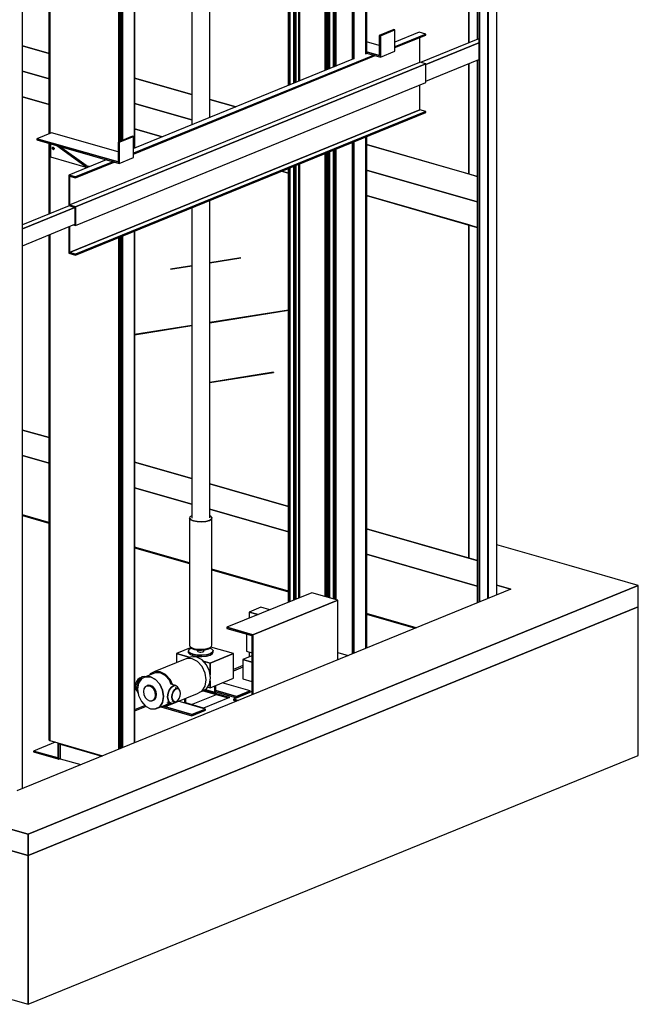
# Model space of a CAD drawing. Extents: x 5 to 3075, y 5 to 302.
# Drawn here: x 45 to 61, y 115 to 141 of the extents above; entities that cross this region are included whole.
import ezdxf

# ---------------------------------------------------------------- set-up
doc = ezdxf.new("R2010")
doc.units = 0
doc.header["$LTSCALE"] = 0.5
doc.header["$MEASUREMENT"] = 0
doc.layers.get('0').update_dxf_attribs({"linetype": 'CONTINUOUS'})

# ---------------------------------------------------------------- blocks, each defined once
blk = doc.blocks.new('LD_20200403090211_00000016')
for p, q in [((1276.8, 332.4), (1218.1, 349.2)), ((1218.1, 349.2), (1276.8, 332.4)), ((1218.1, 347.8), (1276.8, 331)), ((1587.5, 243.2), (1466.1, 278.1)), ((1466.1, 278.1), (1587.5, 243.2)), ((1466.1, 276.6), (1587.5, 241.8)), ((1806.7, 180.3), (1637.3, 228.9)), ((1637.3, 228.9), (1806.7, 180.3)), ((1637.3, 227.5), (1806.7, 178.9)), ((1857.9, 177.2), (1670.2, 100.7)), ((1915.4, 160.7), (1857.9, 177.2)), ((1727.7, 84.2), (1915.4, 160.7)), ((1915.4, 160.7), (1727.7, 84.2)), ((1915.4, 28.7), (1915.4, 160.7)), ((1745.6, 144.9), (1719.9, 134.4)), ((1745.6, 144.9), (1719.9, 134.4)), ((1739.2, 128.9), (1719.9, 134.4)), ((1719.9, 134.4), (1719.9, 121)), ((1719.9, 134.4), (1739.2, 128.9)), ((1739.2, 128.9), (1719.9, 134.4)), ((1719.9, 134.4), (1719.9, 121)), ((1719.9, 134.4), (1739.2, 128.9)), ((1765, 139.3), (1745.6, 144.9)), ((1765, 139.3), (1745.6, 144.9)), ((2088.8, 99.3), (1978.9, 130.9)), ((1978.9, 130.9), (2088.8, 99.3)), ((1978.9, 129.5), (2086.8, 98.5)), ((1670.2, 100.7), (1670.2, 98.4)), ((1727.7, 84.2), (1670.2, 100.7)), ((1670.2, 100.7), (1727.7, 84.2)), ((1670.2, 98.4), (1725.8, 82.4)), ((1713.5, 85.9), (1713.5, 48.1)), ((1725.8, 82.4), (1725.8, -48.6)), ((1727.7, -47.8), (1727.7, 84.2)), ((1727.7, 84.2), (1727.7, -47.8)), ((1713.5, 48.1), (1725.8, 44.6)), ((1719.9, 46.2), (1719.9, 35.3)), ((1719.9, 46.2), (1719.9, 35.3)), ((1725.8, 37.7), (1705.2, 29.3)), ((1725.8, 23.5), (1705.2, 29.3)), ((1705.2, 29.3), (1705.2, -12.9)), ((1705.2, 29.3), (1725.8, 23.5)), ((1705.2, 15.9), (1684.6, 7.5)), ((1705.2, 12.5), (1684.6, 4)), ((1705.2, -12.9), (1725.8, -18.8)), ((1617.8, -39.4), (1673.4, -55.3)), ((1620.1, -38.1), (1676.1, -54.2)), ((1676.1, -54.2), (1620.1, -38.1)), ((1725.8, -41.2), (1684.8, -57.9)), ((1592.3, -70.3), (1647.5, -47.9)), ((1676.1, -54.2), (1618.3, -77.8)), ((1695.5, -61), (1684.8, -57.9)), ((1684.8, -57.9), (1684.8, -60.3)), ((1684.8, -57.9), (1695.5, -61)), ((1684.8, -60.3), (1692.1, -62.4)), ((1489.2, -72.2), (1466.1, -81.6)), ((1492, -74.5), (1466.1, -85)), ((1618.3, -77.8), (1579.3, -66.6)), ((1290.5, -153.2), (1242.5, -172.8)), ((1242.5, -172.8), (1242.5, -174.6)), ((1296.1, -188.1), (1242.5, -172.8)), ((1242.5, -172.8), (1296.1, -188.1)), ((1296.1, -154.8), (1296.1, -190)), ((1297.6, -190.5), (1297.6, -156.6)), ((1297.6, -156.6), (1297.6, -190.5)), ((1297.6, -156.6), (1299.2, -157.1)), ((1299.2, -157.1), (1393.4, -184.1)), ((1301.7, -157.8), (1301.7, -189.9)), ((1242.5, -174.6), (1296.1, -190)), ((1296.1, -190), (1296.1, -188.1)), ((1296.1, -190), (1297.6, -190.5)), ((1297.6, -190.5), (1301.7, -188.8)), ((1301.7, -189.9), (1347.2, -202.9))]:
    blk.add_line(p, q)
blk = doc.blocks.new('LD_20200403090211_00000022')
for p, q in [((-386.3, 155.4), (-445, 172.2)), ((-70.7, 64.8), (-197.1, 101.1)), ((143.5, 3.3), (-30.9, 53.4)), ((561, -116.5), (315.7, -46.1))]:
    blk.add_line(p, q)
blk = doc.blocks.new('LD_20200403090211_00000023')
for p, q in [((-386.3, 533.2), (-445, 550)), ((-386.3, 476.8), (-445, 493.6)), ((-445, 493.6), (-386.3, 476.8)), ((-70.7, 442.6), (-197.1, 478.8)), ((-135.8, 404.9), (-197.1, 422.5)), ((-197.1, 422.5), (-135.8, 404.9)), ((143.5, 324.7), (128.1, 329.1)), ((128.1, 329.1), (143.5, 324.7)), ((561, 261.3), (315.7, 331.7)), ((542.3, 210.3), (315.7, 275.3)), ((315.7, 275.3), (561, 204.9)), ((542.3, -526.4), (542.3, 210.3)), ((542.3, 210.3), (542.3, -526.4)), ((561, 204.9), (542.3, 210.3)), ((38, 137.6), (-30.9, 126.6)), ((38, 137.6), (-30.9, 126.6)), ((-30.9, 126.6), (38, 137.6)), ((-30.9, 126.4), (38, 137.4)), ((38.1, 137.4), (38, 137.6)), ((38, 137.6), (38, 137.6)), ((38, 137.6), (38, 137.4)), ((38, 137.4), (38, 137.6)), ((38, 137.6), (38, 137.6)), ((38, 137.4), (38.1, 137.4)), ((-70.7, 120.2), (-117.5, 112.8)), ((-70.7, 120.2), (-117.5, 112.8)), ((-117.5, 112.8), (-70.7, 120.2)), ((-117.5, 112.6), (-70.7, 120)), ((-117.5, 112.8), (-117.5, 112.6)), ((-117.5, 112.8), (-117.5, 112.8)), ((143.5, 22.1), (-30.9, -5.7)), ((143.5, 22.1), (-30.9, -5.7)), ((-30.9, -5.7), (143.5, 22.1)), ((-30.9, -5.9), (143.5, 21.9)), ((-70.7, -12.1), (-197.1, -32.2)), ((-70.7, -12.1), (-197.1, -32.2)), ((-197.1, -32.2), (-70.7, -12.1)), ((-197.1, -32.4), (-70.7, -12.3)), ((110.3, -115.5), (-30.9, -138)), ((110.3, -115.5), (-30.9, -138)), ((-30.9, -138), (110.3, -115.5)), ((-30.9, -138.2), (110.3, -115.7)), ((110.4, -115.7), (110.3, -115.5)), ((110.3, -115.5), (110.3, -115.5)), ((110.3, -115.5), (110.3, -115.7)), ((110.3, -115.7), (110.3, -115.5)), ((110.3, -115.5), (110.3, -115.5)), ((110.3, -115.7), (110.4, -115.7)), ((-445, -243.1), (-386.3, -259.9)), ((-386.3, -259.9), (-445, -243.1)), ((-445, -299.5), (-386.3, -316.3)), ((-197.1, -314.3), (-70.7, -350.5)), ((-70.7, -350.5), (-197.1, -314.3)), ((-30.9, -362), (143.5, -412)), ((143.5, -412), (-30.9, -362)), ((-197.1, -370.6), (-70.7, -406.9)), ((-30.9, -418.3), (143.5, -468.4)), ((315.7, -461.4), (542.3, -526.4)), ((561, -531.8), (315.7, -461.4)), ((315.7, -517.8), (561, -588.2)), ((542.3, -526.4), (561, -531.8))]:
    blk.add_line(p, q)
blk = doc.blocks.new('LD_20200403090211_00000025')
for p, q in [((452, 292.6), (315.7, 331.7)), ((561, 261.3), (488.9, 282)), ((542.3, 210.3), (486.6, 226.3)), ((486.6, 226.3), (561, 204.9)), ((542.3, -236.4), (542.3, 210.3)), ((542.3, 210.3), (542.3, -236.4)), ((561, 204.9), (542.3, 210.3)), ((143.5, 22.1), (-30.9, -5.7)), ((143.5, 22.1), (-30.9, -5.7)), ((-30.9, -5.7), (143.5, 22.1)), ((-30.9, -5.9), (143.5, 21.9)), ((-70.7, -12.1), (-197.1, -32.2)), ((-70.7, -12.1), (-197.1, -32.2)), ((-197.1, -32.2), (-70.7, -12.1)), ((-197.1, -32.4), (-70.7, -12.3)), ((110.3, -115.5), (-30.9, -138)), ((110.3, -115.5), (-30.9, -138)), ((-30.9, -138), (110.3, -115.5)), ((-30.9, -138.2), (110.3, -115.7)), ((110.4, -115.7), (110.3, -115.5)), ((110.3, -115.5), (110.3, -115.5)), ((110.3, -115.5), (110.3, -115.7)), ((110.3, -115.7), (110.3, -115.5)), ((110.3, -115.5), (110.3, -115.5)), ((110.3, -115.7), (110.4, -115.7)), ((-445, -243.1), (-386.3, -259.9)), ((-386.3, -259.9), (-445, -243.1)), ((542.3, -526.4), (542.3, -282.6)), ((542.3, -282.6), (542.3, -526.4)), ((-445, -299.5), (-386.3, -316.3)), ((-197.1, -314.3), (-70.7, -350.5)), ((-70.7, -350.5), (-197.1, -314.3)), ((-30.9, -362), (26.6, -378.4)), ((26.6, -378.4), (-30.9, -362)), ((-197.1, -370.6), (-70.7, -406.9)), ((315.7, -461.4), (542.3, -526.4)), ((561, -531.8), (315.7, -461.4)), ((315.7, -517.8), (561, -588.2)), ((542.3, -526.4), (561, -531.8))]:
    blk.add_line(p, q)
blk = doc.blocks.new('LD_20200403090211_0000002B')
blk.add_line((19.3, -2931.6), (19.3, 3028))
blk = doc.blocks.new('LD_20200403090211_0000002C')
for p, q in [((-39.5, 3012.1), (-39.5, -2955.6)), ((-38.3, 3011.7), (-38.3, -2955.1)), ((-38.3, -2955.1), (-38.3, 3011.7)), ((-20.4, 3012.6), (-20.4, -2947.8)), ((-19.3, 3012.3), (-19.3, -2947.4)), ((-19.3, -2947.4), (-19.3, 3012.3)), ((0, -2939.5), (0, 3020.2)), ((-43, -503.6), (-43, -1711)), ((-43, -1757.1), (-43, -2957))]:
    blk.add_line(p, q)
blk = doc.blocks.new('LD_20200403090211_0000002E')
for p, q in [((331.4, 250.2), (299.3, 237.1)), ((333.7, 249.5), (301.6, 236.4)), ((301.6, 236.4), (333.7, 249.5)), ((333.7, 249.5), (331.4, 250.2)), ((333.7, 202.5), (333.7, 249.5)), ((387.3, 244.3), (333.7, 222.5)), ((333.7, 212.1), (402.2, 240)), ((402.2, 240), (333.7, 212.1)), ((402.2, 240), (387.3, 244.3)), ((402.2, 238.1), (402.2, 240)), ((299.3, 215.2), (270.8, 223.4)), ((301.6, 236.4), (299.3, 237.1)), ((299.3, 237.1), (299.3, 192.9)), ((299.3, 237.1), (301.6, 236.4)), ((301.6, 189.4), (301.6, 236.4)), ((301.6, 236.4), (301.6, 189.4)), ((333.7, 210.2), (402.2, 238.1)), ((388.8, 178.1), (388.8, 232.7)), ((517.5, 229.2), (390.7, 177.5)), ((402.2, 173.2), (519.6, 221)), ((519.6, 221), (402.2, 173.2)), ((519.6, 228.6), (517.5, 229.2)), ((272.9, 197.7), (270.5, 196.7)), ((299.3, 192.9), (270.8, 201.1)), ((270.8, 201.1), (299.3, 192.9)), ((270.8, 198.3), (301.6, 189.4)), ((271, 197.6), (270.8, 197.5)), ((271.9, 197.8), (271, 197.6)), ((272.1, 197.9), (271.9, 197.8)), ((301.6, 189.4), (333.7, 202.5)), ((-385.7, -137.6), (388.8, 178.1)), ((-372.3, -141.5), (402.2, 174.2)), ((402.2, 174.2), (-372.3, -141.5)), ((-244.1, -23.4), (287.8, 193.4)), ((287.8, 193.4), (-244.1, -23.4)), ((-244.1, -25.3), (290.5, 192.6)), ((242, 185.1), (-242, -12.2)), ((402.2, 174.2), (388.8, 178.1)), ((402.2, 136.1), (519.6, 183.9)), ((402.2, 132.9), (402.2, 174.2)), ((-372.3, -182.8), (402.2, 132.9)), ((388.8, 72.8), (388.8, 127.4)), ((388.8, 72.8), (-385.7, -242.9)), ((-385.7, -242.9), (388.8, 72.8)), ((-372.3, -246.7), (402.2, 69)), ((402.2, 69), (-372.3, -246.7)), ((-372.3, -248.6), (402.2, 67.1)), ((402.2, 69), (388.8, 72.8)), ((402.2, 67.1), (402.2, 69)), ((-426.1, 22), (-458.2, 8.9)), ((-278.6, -20.3), (-426.1, 22)), ((-278.6, -42.6), (-458.2, 8.9)), ((-458.2, 8.9), (-458.2, 6.1)), ((-458.2, 8.9), (-278.6, -42.6)), ((-458.2, 6.1), (-276.3, -46.1)), ((-246.4, 14.6), (-278.6, 1.5)), ((-276.3, 0.9), (-278.6, 1.5)), ((-278.6, 1.5), (-278.6, -42.6)), ((-278.6, 1.5), (-276.3, 0.9)), ((-244.1, 14), (-276.3, 0.9)), ((-276.3, 0.9), (-244.1, 14)), ((-276.3, -46.1), (-276.3, 0.9)), ((-276.3, 0.9), (-276.3, -46.1)), ((-244.1, 14), (-246.4, 14.6)), ((-244.1, -33), (-244.1, 14)), ((-428, -2.6), (-428, -31.4)), ((-423.8, -11.9), (-423.6, -11.1)), ((-423.6, -12.9), (-423.8, -11.9)), ((-423.6, -11.1), (-423.2, -10.4)), ((-423.2, -13.7), (-423.6, -12.9)), ((-423.2, -10.4), (-422.4, -10.1)), ((-423.2, -10.4), (-422.6, -10.1)), ((-423.2, -13.7), (-421.3, -13)), ((-422.6, -14.4), (-423.2, -13.7)), ((-422.6, -10.1), (-421.9, -10.1)), ((-421.9, -14.8), (-422.6, -14.4)), ((-421.9, -10.1), (-421.1, -10.5)), ((-421.9, -11.1), (-421.7, -10.3)), ((-421.7, -12.1), (-421.9, -11.1)), ((-421.9, -14.8), (-421.1, -14.9)), ((-421.7, -10.3), (-421.7, -10.2)), ((-421.3, -13), (-421.7, -12.1)), ((-420.7, -13.6), (-421.3, -13)), ((-421.1, -10.5), (-420.5, -11.2)), ((-420.5, -14.5), (-421.1, -14.9)), ((-420.1, -13.9), (-420.7, -13.6)), ((-420.5, -11.2), (-420.1, -12.1)), ((-420.1, -13.9), (-420.5, -14.5)), ((-420.1, -12.1), (-420, -13)), ((-420, -13), (-420.1, -13.9)), ((-414.2, -6.5), (-349.4, -53.1)), ((-349.4, -50.3), (-407.7, -8.4)), ((-428, -31.4), (-346.5, -54.8)), ((-305, -37.9), (-387.3, -71.4)), ((-372.3, -75.7), (-290.1, -42.2)), ((-290.1, -42.2), (-372.3, -75.7)), ((-372.3, -77.6), (-287.4, -42.9)), ((-276.3, -46.1), (-244.1, -33)), ((-349.4, -50.3), (-341.7, -52.5)), ((-349.4, -53.1), (-345.3, -54.3)), ((-341.3, -52.7), (-341.7, -52.5)), ((-372.3, -75.7), (-387.3, -71.4)), ((-387.3, -71.4), (-372.3, -75.7)), ((-387.3, -71.4), (-387.3, -137.2)), ((-385.7, -73.7), (-372.3, -77.6)), ((-385.7, -137.6), (-385.7, -73.7)), ((-385.7, -73.7), (-385.7, -137.6)), ((-372.3, -77.6), (-372.3, -75.7)), ((-372.3, -75.7), (-372.3, -77.6)), ((-386.6, -139.3), (-490, -181.4)), ((-490, -190.5), (-373.9, -143.1)), ((-373.9, -143.1), (-490, -190.5)), ((-387.3, -137.2), (-385.7, -137.6)), ((-387.3, -137.2), (-387.3, -139.1)), ((-372.3, -141.5), (-387.3, -137.2)), ((-387.3, -139.1), (-373.9, -142.9)), ((-385.7, -137.6), (-372.3, -141.5)), ((-373.9, -142.9), (-373.9, -180.5)), ((-372.3, -182.8), (-372.3, -141.5)), ((-372.3, -141.5), (-372.3, -182.8)), ((-490, -227.6), (-373.9, -180.3)), ((-387.3, -185.7), (-387.3, -244.3)), ((-385.7, -242.9), (-385.7, -185.1)), ((-385.7, -185.1), (-385.7, -242.9)), ((-376.9, -181.5), (-372.3, -182.8)), ((-373.9, -180.5), (-374.2, -180.4)), ((-374.2, -180.4), (-373.9, -180.5)), ((-387.3, -244.3), (-372.3, -248.6)), ((-372.3, -246.7), (-385.7, -242.9)), ((-385.7, -242.9), (-372.3, -246.7)), ((-372.3, -248.6), (-372.3, -246.7)), ((-372.3, -246.7), (-372.3, -248.6))]:
    blk.add_line(p, q)
blk = doc.blocks.new('LD_20200403090211_0000003D')
for p, q in [((-19.9, 2305.7), (-19.9, 1303)), ((19.9, 1319.2), (19.9, 2254.8)), ((19.9, 434.7), (19.9, 1135.9)), ((-19.9, 1119.7), (-19.9, 433.5)), ((-23.8, 436.7), (-24.9, 433.4)), ((-19.9, 439.2), (-23.8, 436.7)), ((22.2, 438.1), (19.9, 439)), ((24.9, 434.9), (22.2, 438.1)), ((-24.9, 433.4), (-22.2, 430.2)), ((-22.2, 430.2), (-24.9, 433.4)), ((-24.9, 433.4), (-24.9, 151.5)), ((-22.2, 430.2), (-16.1, 427.6)), ((-16.1, 427.6), (-22.2, 430.2)), ((-16.1, 427.6), (-7.5, 426)), ((-7.5, 426), (-16.1, 427.6)), ((-7.5, 426), (2.2, 425.6)), ((2.2, 425.6), (-7.5, 426)), ((2.2, 425.6), (11.5, 426.6)), ((11.5, 426.6), (2.2, 425.6)), ((11.5, 426.6), (19.2, 428.6)), ((19.2, 428.6), (11.5, 426.6)), ((19.2, 428.6), (23.8, 431.6)), ((23.8, 431.6), (19.2, 428.6)), ((23.8, 431.6), (24.9, 434.9)), ((24.9, 434.9), (23.8, 431.6)), ((24.9, 153), (24.9, 434.9)), ((23.8, 149.7), (24.9, 153)), ((-21.2, 147.9), (-53.5, 134.7)), ((-53.5, 134.7), (-23.4, 126)), ((-23.4, 126), (-53.5, 134.7)), ((-53.5, 134.7), (-53.5, 114.3)), ((-26.2, 142.8), (-27.4, 139.2)), ((-27.4, 139.2), (-24.4, 135.7)), ((-24.4, 135.7), (-27.4, 139.2)), ((-27.4, 139.2), (-27.4, 136.4)), ((-27.4, 136.4), (-24.4, 132.9)), ((-21.1, 146.1), (-26.2, 142.8)), ((-24.9, 151.5), (-22.2, 148.3)), ((-24.4, 135.7), (-17.7, 132.8)), ((-17.7, 132.8), (-24.4, 135.7)), ((-24.4, 132.9), (-17.7, 130)), ((-22.2, 148.3), (-16.1, 145.7)), ((-21.1, 147.8), (-19.5, 145.9)), ((-19.9, 146.4), (-21.1, 146.1)), ((-19.5, 145.9), (-14.1, 143.6)), ((-17.7, 132.8), (-8.3, 131)), ((-8.3, 131), (-17.7, 132.8)), ((-16.1, 145.7), (-7.5, 144.1)), ((-14.1, 143.6), (-6.6, 142.2)), ((-8.3, 131), (2.4, 130.6)), ((2.4, 130.6), (-8.3, 131)), ((-7.5, 144.1), (2.2, 143.7)), ((-7, 142.3), (-7, 139.8)), ((-7, 139.8), (-6.2, 138.9)), ((-6.6, 142.2), (1.9, 141.9)), ((-6.2, 138.9), (-4.5, 138.2)), ((-4.5, 138.2), (-2.1, 137.7)), ((-2.1, 137.7), (0.6, 137.6)), ((0.6, 137.6), (3.2, 137.9)), ((1.9, 141.9), (10.2, 142.7)), ((2.2, 143.7), (11.5, 144.6)), ((2.4, 130.6), (12.7, 131.7)), ((12.7, 131.7), (2.4, 130.6)), ((3.2, 137.9), (5.4, 138.5)), ((5.4, 138.5), (6.7, 139.3)), ((6.7, 139.3), (7, 140.2)), ((7, 140.2), (7, 142.4)), ((10.2, 142.7), (16.9, 144.6)), ((11.5, 144.6), (19.2, 146.7)), ((12.7, 131.7), (21.1, 134)), ((21.1, 134), (12.7, 131.7)), ((12.7, 128.9), (21.1, 131.1)), ((16.9, 144.6), (21, 147.1)), ((19.2, 146.7), (23.8, 149.7)), ((24.4, 144.4), (19.7, 146.4)), ((20.8, 113.4), (72.2, 134.3)), ((72.2, 134.3), (20.8, 113.4)), ((21, 147.1), (21.3, 148.1)), ((21.1, 134), (26.2, 137.2)), ((26.2, 137.2), (21.1, 134)), ((21.1, 131.1), (26.2, 134.4)), ((72.2, 134.3), (22.3, 148.7)), ((27.4, 140.8), (24.4, 144.4)), ((26.2, 137.2), (27.4, 140.8)), ((27.4, 140.8), (26.2, 137.2)), ((26.2, 134.4), (27.4, 138)), ((27.4, 138), (27.4, 140.8)), ((72.2, 79.8), (72.2, 134.3)), ((-30.9, 123.5), (-101.6, 94.7)), ((-19, 123), (-30.9, 123.5)), ((-20.4, 127.2), (-29.7, 123.5)), ((-8.7, 126.7), (-20.4, 127.2)), ((-7.1, 116.7), (-19, 123)), ((-17.7, 130), (-8.3, 128.2)), ((3, 120.5), (-8.7, 126.7)), ((-8.3, 128.2), (2.4, 127.8)), ((2.9, 105.6), (-7.1, 116.7)), ((2.4, 127.8), (12.7, 128.9)), ((13, 109.5), (3, 120.5)), ((5.5, 117.8), (20.8, 113.4)), ((20.8, 113.4), (5.5, 117.8)), ((19.6, 95.4), (13, 109.5)), ((20.8, 113.4), (20.8, 87.5)), ((20.8, 87.5), (20.8, 113.4)), ((-100.7, 91.9), (-121.9, 83.2)), ((-111.6, 89.4), (-113.4, 86.7)), ((-101.6, 94.7), (-111.6, 89.4)), ((-89.7, 94.2), (-101.6, 94.7)), ((-101.6, 94.7), (-89.7, 94.2)), ((-89.7, 91.4), (-100.7, 91.9)), ((-77.8, 87.9), (-89.7, 94.2)), ((-89.7, 94.2), (-77.8, 87.9)), ((-78.7, 85.5), (-89.7, 91.4)), ((-67.8, 76.8), (-77.8, 87.9)), ((-77.8, 87.9), (-67.8, 76.8)), ((9.7, 91.3), (2.9, 105.6)), ((12, 76.1), (9.7, 91.3)), ((21.9, 80.4), (19.6, 95.4)), ((-144.3, 67.5), (-145.1, 61.8)), ((-142.3, 72.9), (-144.3, 67.5)), ((-139.1, 77.2), (-142.3, 72.9)), ((-141.2, 66.3), (-142.2, 58.7)), ((-138.4, 73.5), (-141.2, 66.3)), ((-137.4, 68.6), (-139.6, 55.7)), ((-135.4, 79.8), (-139.1, 77.2)), ((-134.2, 79.3), (-138.4, 73.5)), ((-131.2, 78.2), (-137.4, 68.6)), ((-133.1, 80.1), (-135.4, 79.8)), ((-129.3, 82.7), (-134.2, 79.3)), ((-121.9, 83.2), (-131.2, 78.2)), ((-124.4, 83.3), (-129.3, 82.7)), ((-122.7, 82.8), (-124.4, 83.3)), ((-110.9, 82.7), (-121.9, 83.2)), ((-121.9, 83.2), (-110.9, 82.7)), ((-99.9, 76.9), (-110.9, 82.7)), ((-110.9, 82.7), (-99.9, 76.9)), ((-90.6, 66.6), (-99.9, 76.9)), ((-99.9, 76.9), (-90.6, 66.6)), ((-84.4, 53.4), (-90.6, 66.6)), ((-90.6, 66.6), (-84.4, 53.4)), ((-69.4, 75.2), (-78.7, 85.5)), ((-65.2, 66.3), (-69.4, 75.2)), ((-62.5, 65.5), (-67.8, 76.8)), ((-67.8, 76.8), (-62.5, 65.5)), ((-55.4, 63.5), (-65.5, 66.4)), ((9.7, 62.2), (12, 76.1)), ((13, 56.4), (19.6, 66.6)), ((19.6, 66.6), (21.9, 80.4)), ((20.8, 58.9), (72.2, 79.8)), ((20.8, 73.8), (20.8, 58.9)), ((20.8, 58.9), (20.8, 73.8)), ((109.3, 51.8), (47.2, 69.6)), ((-145.1, 61.8), (-144.3, 56.7)), ((-144.3, 56.7), (-142.3, 53)), ((-142.3, 53), (-141.3, 52.4)), ((-142.2, 58.7), (-141.2, 51.9)), ((-141.2, 51.9), (-138.4, 46.9)), ((-139.6, 55.7), (-137.4, 41.6)), ((-138.4, 46.9), (-138.3, 46.9)), ((-125.9, 56.3), (-126.9, 50.3)), ((-126.9, 50.3), (-125.9, 43.7)), ((-123, 60.8), (-125.9, 56.3)), ((-125.9, 43.7), (-123, 37.5)), ((-118.6, 63.1), (-123, 60.8)), ((-116, 64.2), (-118.6, 63.1)), ((-113.5, 62.9), (-118.6, 63.1)), ((-118.6, 63.1), (-113.5, 62.9)), ((-110.9, 63.9), (-116, 64.2)), ((-108.4, 60.2), (-113.5, 62.9)), ((-113.5, 62.9), (-108.4, 60.2)), ((-105.8, 61.2), (-110.9, 63.9)), ((-104, 55.4), (-108.4, 60.2)), ((-108.4, 60.2), (-104, 55.4)), ((-101.4, 56.4), (-105.8, 61.2)), ((-101.1, 49.2), (-104, 55.4)), ((-104, 55.4), (-101.1, 49.2)), ((-98.5, 50.2), (-101.4, 56.4)), ((-100.1, 42.6), (-101.1, 49.2)), ((-101.1, 49.2), (-100.1, 42.6)), ((-97.5, 43.7), (-98.5, 50.2)), ((-98.5, 37.6), (-97.5, 43.7)), ((-82.2, 39.3), (-84.4, 53.4)), ((-84.4, 53.4), (-82.2, 39.3)), ((-77.8, 17.6), (-7.1, 46.4)), ((-72.2, 46.5), (-73.2, 38.9)), ((-73.2, 38.9), (-72.2, 46.5)), ((-69.5, 53.7), (-72.2, 46.5)), ((-72.2, 46.5), (-69.5, 53.7)), ((-65.3, 59.5), (-69.5, 53.7)), ((-69.5, 53.7), (-65.3, 59.5)), ((-60.4, 62.9), (-65.3, 59.5)), ((-65.3, 59.5), (-60.4, 62.9)), ((-63.1, 44.2), (-63.9, 38.5)), ((-63.9, 38.5), (-63.1, 44.2)), ((-61.1, 49.6), (-63.1, 44.2)), ((-63.1, 44.2), (-61.1, 49.6)), ((-57.9, 53.9), (-61.1, 49.6)), ((-61.1, 49.6), (-57.9, 53.9)), ((-55.4, 63.5), (-60.4, 62.9)), ((-60.4, 62.9), (-55.4, 63.5)), ((-54.2, 56.5), (-57.9, 53.9)), ((-57.9, 53.9), (-54.2, 56.5)), ((-50.6, 56.9), (-56.7, 58.7)), ((-51.3, 61.1), (-55.4, 63.5)), ((-50.6, 56.9), (-54.2, 56.5)), ((-54.2, 56.5), (-50.6, 56.9)), ((-48.5, 56.2), (-51.3, 61.1)), ((-47.4, 55.1), (-50.6, 56.9)), ((-48.4, 55.7), (-48.5, 56.2)), ((-45.3, 51.4), (-47.4, 55.1)), ((-44.6, 46.3), (-45.3, 51.4)), ((-45.3, 40.6), (-44.6, 46.3)), ((-7.1, 46.4), (2.9, 51.8)), ((-2.8, 48.7), (3, 51.1)), ((2.9, 51.8), (9.7, 62.2)), ((3, 51.1), (13, 56.4)), ((10.5, 55), (31.2, 49.1)), ((15.6, 60.4), (20.8, 58.9)), ((31.2, 63.1), (31.2, 49.1)), ((31.2, 49.1), (31.2, 63.1)), ((31.2, 49.1), (33.1, 49.9)), ((33.1, 49.9), (33.1, 63.9)), ((79.1, 39.5), (33.1, 52.7)), ((33.1, 52.7), (79.1, 39.5)), ((33.1, 49.9), (79.1, 36.7)), ((109.3, 51.8), (79.1, 39.5)), ((79.1, 39.5), (109.3, 51.8)), ((79.1, 36.7), (109.3, 49)), ((109.3, 49), (109.3, 51.8)), ((-137.4, 41.6), (-131.2, 28.4)), ((-131.2, 28.4), (-121.9, 18.1)), ((-123, 37.5), (-118.6, 32.7)), ((-118.6, 32.7), (-113.5, 30)), ((-113.5, 30), (-108.4, 29.8)), ((-108.4, 29.8), (-104, 32.1)), ((-104, 32.1), (-108.4, 29.8)), ((-108.4, 29.8), (-105.8, 30.8)), ((-105.8, 30.8), (-101.4, 33.1)), ((-104, 32.1), (-101.1, 36.6)), ((-101.1, 36.6), (-104, 32.1)), ((-101.4, 33.1), (-98.5, 37.6)), ((-101.1, 36.6), (-100.1, 42.6)), ((-100.1, 42.6), (-101.1, 36.6)), ((-90.6, 16.8), (-84.4, 26.4)), ((-84.4, 26.4), (-90.6, 16.8)), ((-84.4, 26.4), (-82.2, 39.3)), ((-82.2, 39.3), (-84.4, 26.4)), ((-78.7, 20.4), (-69.4, 25.4)), ((-77.8, 17.6), (-67.8, 22.9)), ((-67.8, 22.9), (-77.8, 17.6)), ((-75.3, 27.7), (-65.3, 24.8)), ((-73.2, 38.9), (-72.2, 32.1)), ((-72.2, 32.1), (-73.2, 38.9)), ((-72.2, 32.1), (-69.5, 27.2)), ((-69.5, 27.2), (-72.2, 32.1)), ((-69.5, 27.2), (-65.3, 24.8)), ((-65.3, 24.8), (-69.5, 27.2)), ((-69.4, 25.4), (-69.1, 25.9)), ((-67.8, 22.9), (-66.4, 25.1)), ((-66.4, 25.1), (-67.8, 22.9)), ((-65.3, 24.8), (-60.4, 25.4)), ((-64.1, 29.6), (-57.9, 27.9)), ((-63.9, 38.5), (-63.1, 33.4)), ((-63.1, 33.4), (-63.9, 38.5)), ((-63.1, 33.4), (-61.1, 29.6)), ((-61.1, 29.6), (-63.1, 33.4)), ((-61.1, 29.6), (-57.9, 27.9)), ((-57.9, 27.9), (-61.1, 29.6)), ((-60.4, 25.4), (-56.5, 28)), ((-57.9, 27.9), (-54.2, 28.3)), ((-54.2, 28.3), (-50.6, 30.9)), ((-50.6, 30.9), (-47.4, 35.2)), ((10.9, 11.7), (-49.6, 29.1)), ((-47.4, 35.2), (-45.3, 40.6)), ((-35, 35), (-35, 24.9)), ((-35, 24.9), (-35, 35)), ((-33.1, 24.4), (-33.1, 35.8)), ((79.1, 36.7), (79.1, 39.5)), ((79.1, 39.5), (79.1, 36.7)), ((-121.9, 18.1), (-110.9, 12.3)), ((-110.9, 12.3), (-99.9, 11.8)), ((-99.9, 11.8), (-78.7, 20.4)), ((-99.9, 11.8), (-90.6, 16.8)), ((-90.6, 16.8), (-99.9, 11.8)), ((-88.5, 16.5), (-19.3, -3.4)), ((-85, 17.9), (-77.8, 17.6)), ((-19.3, -0.6), (-83.4, 17.8)), ((-83.4, 17.8), (-19.3, -0.6)), ((10.9, 11.7), (-19.3, -0.6)), ((-19.3, -0.6), (10.9, 11.7)), ((-19.3, -3.4), (10.9, 8.9)), ((10.9, 8.9), (10.9, 11.7)), ((-19.3, -3.4), (-19.3, -0.6)), ((-19.3, -0.6), (-19.3, -3.4))]:
    blk.add_line(p, q)
blk = doc.blocks.new('LD_20200403090211_00000043')
for p, q in [((78.7, -624.6), (78.7, -1666.2)), ((78.7, -1666.2), (78.7, -624.6)), ((79.8, -624.1), (79.8, -1665.8)), ((79.8, -1665.8), (79.8, -624.1)), ((81.1, -623.6), (81.1, -1665.3)), ((81.1, -1665.3), (81.1, -623.6)), ((82.4, -623.1), (82.4, -1664.7)), ((82.4, -1664.7), (82.4, -623.1)), ((83.7, -622.5), (83.7, -1664.2)), ((83.7, -1664.2), (83.7, -622.5)), ((85, -622), (85, -1663.7)), ((85, -1663.7), (85, -622)), ((86.2, -621.6), (86.2, -1663.2)), ((86.2, -1663.2), (86.2, -621.6)), ((87.1, -621.2), (87.1, -1662.8)), ((87.1, -1662.8), (87.1, -621.2)), ((113.3, -610.5), (113.3, -1681)), ((113.3, -1681), (113.3, -610.5)), ((113.5, -610.4), (113.5, -1680.9)), ((113.5, -1680.9), (113.5, -610.4)), ((113.7, -1680.6), (113.7, -610.3)), ((113.7, -610.3), (113.7, -1680.8)), ((113.7, -1680.8), (113.7, -610.3)), ((-75.5, -1365.6), (-75.5, -1648.5)), ((-75.4, -1365.6), (-75.4, -1648.4)), ((-75.4, -1648.4), (-75.4, -1365.6)), ((-75, -1365.4), (-75, -1648.3)), ((-75, -1648.3), (-75, -1365.4)), ((-74.3, -1365.1), (-74.3, -1648)), ((-74.3, -1648), (-74.3, -1365.1)), ((-73.4, -1364.8), (-73.4, -1647.6)), ((-73.4, -1647.6), (-73.4, -1364.8)), ((-75.5, -1670), (-75.5, -1825.9)), ((-75.4, -1670.1), (-75.4, -1825.8)), ((-75.4, -1825.8), (-75.4, -1670.1)), ((-75, -1670.2), (-75, -1825.7)), ((-75, -1825.7), (-75, -1670.2)), ((-74.3, -1670.4), (-74.3, -1825.4)), ((-74.3, -1825.4), (-74.3, -1670.4)), ((-73.4, -1670.6), (-73.4, -1825)), ((-73.4, -1825), (-73.4, -1670.6)), ((-75.4, -1872), (-75.4, -2989)), ((-75.4, -2989), (-75.4, -1872)), ((-75, -1871.8), (-75, -2989.5)), ((-75, -2989.5), (-75, -1871.8)), ((-74.3, -1871.6), (-74.3, -2989.9)), ((-74.3, -2989.9), (-74.3, -1871.6)), ((-73.4, -1871.2), (-73.4, -2990.2)), ((-73.4, -2990.2), (-73.4, -1871.2)), ((113.3, -1864), (113.3, -2995)), ((113.3, -2995), (113.3, -1864)), ((113.5, -1863.9), (113.5, -2994.9)), ((113.5, -2994.9), (113.5, -1863.9)), ((113.7, -2994.8), (113.7, -1863.9)), ((113.7, -1863.9), (113.7, -2994.8)), ((113.7, -2994.8), (113.7, -1863.9)), ((-75.5, -1872.1), (-75.5, -2988.6)), ((78.7, -1878.2), (78.7, -3009.1)), ((78.7, -3009.1), (78.7, -1878.2)), ((79.8, -1877.7), (79.8, -3008.6)), ((79.8, -3008.6), (79.8, -1877.7)), ((81.1, -1877.2), (81.1, -3008.1)), ((81.1, -3008.1), (81.1, -1877.2)), ((82.4, -1876.6), (82.4, -3007.6)), ((82.4, -3007.6), (82.4, -1876.6)), ((83.7, -1876.1), (83.7, -3007)), ((83.7, -3007), (83.7, -1876.1)), ((85, -1875.6), (85, -3006.5)), ((85, -3006.5), (85, -1875.6)), ((86.2, -1875.1), (86.2, -3006)), ((86.2, -3006), (86.2, -1875.1)), ((87.1, -1874.7), (87.1, -3005.6)), ((87.1, -3005.6), (87.1, -1874.7)), ((-75.5, -2988.6), (-75.4, -2989)), ((-75.4, -2989), (-75, -2989.5)), ((-75, -2989.5), (-74.3, -2989.9)), ((-74.3, -2989.9), (-73.4, -2990.2)), ((-73.4, -2990.2), (43.1, -3023.6))]:
    blk.add_line(p, q)
blk = doc.blocks.new('LD_20200403090211_00000045')
for p, q in [((75.9, -1696), (75.9, -625.7)), ((75.9, -625.7), (75.9, -1696)), ((75.9, -625.8), (75.9, -1696)), ((76, -1696), (76, -625.7)), ((76, -625.7), (76, -1696)), ((76.2, -1695.9), (76.2, -625.6)), ((76.2, -625.6), (76.2, -1695.9)), ((76.5, -1695.8), (76.5, -625.5)), ((76.5, -625.5), (76.5, -1695.8)), ((76.5, -1695.8), (76.5, -625.5)), ((76.5, -625.5), (76.5, -1695.8)), ((76.8, -1695.6), (76.8, -625.4)), ((76.8, -625.4), (76.8, -1695.6)), ((77.2, -1695.5), (77.2, -625.2)), ((77.2, -625.2), (77.2, -1695.5)), ((77.6, -1695.3), (77.6, -625.1)), ((77.6, -625.1), (77.6, -1695.3)), ((78, -1695.2), (78, -624.9)), ((78, -624.9), (78, -1695.2)), ((78.3, -1695.2), (78.3, -624.8)), ((78.3, -624.8), (78.3, -1695.2)), ((78.7, -1695.1), (78.7, -624.6)), ((78.7, -624.6), (78.7, -1695.1)), ((78.9, -1695), (78.9, -624.5)), ((78.9, -624.5), (78.9, -1695)), ((105.1, -1684.4), (105.1, -613.8)), ((105.1, -613.8), (105.1, -1684.4)), ((105.9, -1684), (105.9, -613.5)), ((105.9, -613.5), (105.9, -1684)), ((106.4, -1683.6), (106.4, -613.3)), ((106.4, -613.3), (106.4, -1683.6)), ((106.5, -1683.5), (106.5, -613.3)), ((33.9, -1713.1), (33.9, -642.9)), ((33.9, -642.9), (33.9, -1713.1)), ((34.3, -1713), (34.3, -642.7)), ((34.3, -642.7), (34.3, -1713)), ((34.8, -1712.8), (34.8, -642.5)), ((34.8, -642.5), (34.8, -1712.8)), ((35.5, -1712.5), (35.5, -642.2)), ((35.5, -642.2), (35.5, -1712.5)), ((36.3, -1712.1), (36.3, -641.9)), ((36.3, -641.9), (36.3, -1712.1)), ((37.1, -1711.8), (37.1, -641.5)), ((37.1, -641.5), (37.1, -1711.8)), ((37.9, -1711.5), (37.9, -641.2)), ((37.9, -641.2), (37.9, -1711.5)), ((38.6, -1711.2), (38.6, -640.9)), ((38.6, -640.9), (38.6, -1711.2)), ((-65.7, -1223.2), (-65.7, -1753.7)), ((-65.6, -1753.7), (-65.6, -1223.2)), ((-65.6, -1223.2), (-65.6, -1753.7)), ((-65.5, -1753.7), (-65.5, -1223.3)), ((-65.5, -1223.3), (-65.5, -1753.7)), ((-65.3, -1753.6), (-65.3, -1223.3)), ((-65.3, -1223.3), (-65.3, -1753.6)), ((-65.1, -1753.5), (-65.1, -1223.4)), ((-65.1, -1223.4), (-65.1, -1753.5)), ((-65.1, -1753.5), (-65.1, -1223.4)), ((-65.1, -1223.4), (-65.1, -1753.5)), ((-64.7, -1753.3), (-64.7, -1223.5)), ((-64.7, -1223.5), (-64.7, -1753.3)), ((-64.4, -1753.2), (-64.4, -1223.6)), ((-64.4, -1223.6), (-64.4, -1753.2)), ((-64, -1753), (-64, -1223.7)), ((-64, -1223.7), (-64, -1753)), ((-63.6, -1752.9), (-63.6, -1223.8)), ((-63.6, -1223.8), (-63.6, -1752.9)), ((-63.2, -1752.7), (-63.2, -1223.9)), ((-63.2, -1223.9), (-63.2, -1752.7)), ((-62.9, -1752.6), (-62.9, -1224)), ((-62.9, -1224), (-62.9, -1752.6)), ((-62.6, -1752.5), (-62.6, -1224.1)), ((-62.6, -1224.1), (-62.6, -1752.5)), ((-53.8, -1748.9), (-53.8, -1226.7)), ((-53.8, -1226.7), (-53.8, -1748.9)), ((-53.3, -1748.7), (-53.3, -1226.8)), ((-53.3, -1226.8), (-53.3, -1748.7)), ((-52.7, -1227), (-52.7, -1748.4)), ((-52.7, -1748.4), (-52.7, -1227)), ((-52.1, -1227.1), (-52.1, -1748.2)), ((-52.1, -1748.2), (-52.1, -1227.1)), ((-51.4, -1227.3), (-51.4, -1747.9)), ((-51.4, -1747.9), (-51.4, -1227.3)), ((-50.7, -1227.5), (-50.7, -1747.6)), ((-50.7, -1747.6), (-50.7, -1227.5)), ((-50.1, -1227.7), (-50.1, -1747.4)), ((-50.1, -1747.4), (-50.1, -1227.7)), ((-49.5, -1747.1), (-49.5, -1227.9)), ((-49.5, -1227.9), (-49.5, -1747.1)), ((-43.3, -1229.6), (-43.3, -1744.6)), ((-43, -1744.5), (-43, -1229.7)), ((-43, -1229.7), (-43, -1744.5)), ((-42.3, -1744.2), (-42.3, -1229.9)), ((-42.3, -1229.9), (-42.3, -1744.2)), ((-41.2, -1743.7), (-41.2, -1230.3)), ((-41.2, -1230.3), (-41.2, -1743.7)), ((15.5, -1720.6), (15.5, -1253.3)), ((15.5, -1253.3), (15.5, -1720.6)), ((16.9, -1720.1), (16.9, -1252.8)), ((16.9, -1252.8), (16.9, -1720.1)), ((18.5, -1719.4), (18.5, -1252.1)), ((18.5, -1252.1), (18.5, -1719.4)), ((20.1, -1718.8), (20.1, -1251.5)), ((20.1, -1251.5), (20.1, -1718.8)), ((21.7, -1718.1), (21.7, -1250.8)), ((21.7, -1250.8), (21.7, -1718.1)), ((23.1, -1717.5), (23.1, -1250.2)), ((23.1, -1250.2), (23.1, -1717.5)), ((24.2, -1717.1), (24.2, -1249.8)), ((24.2, -1249.8), (24.2, -1717.1)), ((25, -1716.8), (25, -1249.5)), ((25, -1249.5), (25, -1716.8)), ((105.1, -2998.3), (105.1, -1867.4)), ((105.1, -1867.4), (105.1, -2998.3)), ((105.9, -2998), (105.9, -1867.1)), ((105.9, -1867.1), (105.9, -2998)), ((106.4, -2997.8), (106.4, -1866.9)), ((106.4, -1866.9), (106.4, -2997.8)), ((106.5, -2997.7), (106.5, -1866.8)), ((75.9, -1879.3), (75.9, -3010.2)), ((75.9, -3010.2), (75.9, -1879.3)), ((75.9, -1879.3), (75.9, -3010.2)), ((76, -3010.2), (76, -1879.2)), ((76, -1879.2), (76, -3010.2)), ((76.2, -3010.1), (76.2, -1879.2)), ((76.2, -1879.2), (76.2, -3010.1)), ((76.5, -3010), (76.5, -1879.1)), ((76.5, -1879.1), (76.5, -3010)), ((76.5, -3010), (76.5, -1879.1)), ((76.5, -1879.1), (76.5, -3010)), ((76.8, -3009.9), (76.8, -1878.9)), ((76.8, -1878.9), (76.8, -3009.9)), ((77.2, -3009.7), (77.2, -1878.8)), ((77.2, -1878.8), (77.2, -3009.7)), ((77.6, -3009.5), (77.6, -1878.6)), ((77.6, -1878.6), (77.6, -3009.5)), ((78, -3009.4), (78, -1878.5)), ((78, -1878.5), (78, -3009.4)), ((78.3, -3009.2), (78.3, -1878.3)), ((78.3, -1878.3), (78.3, -3009.2)), ((78.7, -3009.1), (78.7, -1878.2)), ((78.7, -1878.2), (78.7, -3009.1)), ((78.9, -3009), (78.9, -1878)), ((78.9, -1878), (78.9, -3009)), ((15.5, -2883.7), (15.5, -1903.9)), ((15.5, -1903.9), (15.5, -2883.7)), ((16.9, -2884.1), (16.9, -1903.3)), ((16.9, -1903.3), (16.9, -2884.1)), ((18.5, -2884.5), (18.5, -1902.7)), ((18.5, -1902.7), (18.5, -2884.5)), ((20.1, -2885), (20.1, -1902)), ((20.1, -1902), (20.1, -2885)), ((21.7, -2885.4), (21.7, -1901.4)), ((21.7, -1901.4), (21.7, -2885.4)), ((23.1, -2885.8), (23.1, -1900.8)), ((23.1, -1900.8), (23.1, -2885.8)), ((24.2, -2886.2), (24.2, -1900.4)), ((24.2, -1900.4), (24.2, -2886.2)), ((25, -2886.4), (25, -1900)), ((25, -1900), (25, -2886.4)), ((33.9, -2888.9), (33.9, -1896.4)), ((33.9, -1896.4), (33.9, -2888.9)), ((34.3, -2889), (34.3, -1896.3)), ((34.3, -1896.3), (34.3, -2889)), ((34.8, -2889.2), (34.8, -1896)), ((34.8, -1896), (34.8, -2889.2)), ((35.5, -2889.4), (35.5, -1895.7)), ((35.5, -1895.7), (35.5, -2889.4)), ((36.3, -2889.6), (36.3, -1895.4)), ((36.3, -1895.4), (36.3, -2889.6)), ((37.1, -2889.9), (37.1, -1895.1)), ((37.1, -1895.1), (37.1, -2889.9)), ((37.9, -2890.1), (37.9, -1894.8)), ((37.9, -1894.8), (37.9, -2890.1)), ((38.6, -2890.3), (38.6, -1894.5)), ((38.6, -1894.5), (38.6, -2890.3)), ((-65.7, -1937), (-65.7, -2895.9)), ((-65.6, -2895.9), (-65.6, -1937)), ((-65.6, -1937), (-65.6, -2895.9)), ((-65.5, -2895.9), (-65.5, -1936.9)), ((-65.5, -1936.9), (-65.5, -2895.9)), ((-65.3, -2895.8), (-65.3, -1936.9)), ((-65.3, -1936.9), (-65.3, -2895.8)), ((-65.1, -2895.7), (-65.1, -1936.7)), ((-65.1, -1936.7), (-65.1, -2895.7)), ((-65.1, -2895.7), (-65.1, -1936.7)), ((-65.1, -1936.7), (-65.1, -2895.7)), ((-64.7, -2895.6), (-64.7, -1936.6)), ((-64.7, -1936.6), (-64.7, -2895.6)), ((-64.4, -2895.4), (-64.4, -1936.5)), ((-64.4, -1936.5), (-64.4, -2895.4)), ((-64, -2895.2), (-64, -1936.3)), ((-64, -1936.3), (-64, -2895.2)), ((-63.6, -2895.1), (-63.6, -1936.1)), ((-63.6, -1936.1), (-63.6, -2895.1)), ((-63.2, -2894.9), (-63.2, -1936)), ((-63.2, -1936), (-63.2, -2894.9)), ((-62.9, -2894.8), (-62.9, -1935.9)), ((-62.9, -1935.9), (-62.9, -2894.8)), ((-62.6, -2894.7), (-62.6, -1935.7)), ((-62.6, -1935.7), (-62.6, -2894.7)), ((-53.8, -2891.1), (-53.8, -1932.1)), ((-53.8, -1932.1), (-53.8, -2891.1)), ((-53.3, -2890.9), (-53.3, -1931.9)), ((-53.3, -1931.9), (-53.3, -2890.9)), ((-52.7, -1931.7), (-52.7, -2890.6)), ((-52.7, -2890.6), (-52.7, -1931.7)), ((-52.1, -1931.4), (-52.1, -2890.4)), ((-52.1, -2890.4), (-52.1, -1931.4)), ((-51.4, -1931.2), (-51.4, -2890.1)), ((-51.4, -2890.1), (-51.4, -1931.2)), ((-50.7, -1930.9), (-50.7, -2889.8)), ((-50.7, -2889.8), (-50.7, -1930.9)), ((-50.1, -1930.6), (-50.1, -2889.6)), ((-50.1, -2889.6), (-50.1, -1930.6)), ((-49.5, -2889.4), (-49.5, -1930.4)), ((-49.5, -1930.4), (-49.5, -2889.4)), ((-43.3, -1927.9), (-43.3, -2886.8)), ((-43, -2886.7), (-43, -1927.8)), ((-43, -1927.8), (-43, -2886.7)), ((-42.3, -2886.4), (-42.3, -1927.5)), ((-42.3, -1927.5), (-42.3, -2886.4)), ((-41.2, -2886), (-41.2, -1927)), ((-41.2, -1927), (-41.2, -2886)), ((43, -3007.3), (66.5, -3014))]:
    blk.add_line(p, q)
blk = doc.blocks.new('LD_20200403090211_0000004C')
for p, q in [((2427.1, 143.3), (2267.2, 189.2)), ((2580.3, 99.3), (2427.1, 143.3)), ((2298.5, 90.9), (1205.8, -354.5)), ((2580.3, 99.3), (1230.4, -450.9)), ((1230.4, -450.9), (2580.3, 99.3)), ((2298.5, 90.9), (2267.2, 99.9)), ((2267.2, 99.9), (2298.5, 90.9)), ((2580.3, 52.3), (2580.3, 99.3)), ((2580.3, 52.3), (1230.4, -497.9)), ((1230.4, -497.9), (2580.3, 52.3)), ((2580.3, -276.6), (2580.3, 52.3)), ((1230.4, -826.8), (2580.3, -276.6)), ((1230.4, -450.9), (1077.2, -406.9)), ((1077.2, -406.9), (1230.4, -450.9)), ((1230.4, -497.9), (1077.2, -453.9)), ((1077.2, -453.9), (1230.4, -497.9)), ((1230.4, -450.9), (1230.4, -497.9)), ((1230.4, -497.9), (1230.4, -450.9)), ((1230.4, -497.9), (1230.4, -826.8)), ((1230.4, -826.8), (1230.4, -497.9)), ((1077.2, -782.8), (1230.4, -826.8))]:
    blk.add_line(p, q)

msp = doc.modelspace()

# ---------------------------------------------------------------- block references
at = {"xscale": 0.01176470588235294, "yscale": 0.01176470588235294, "zscale": 0.01176470588235294}
for name, p in [('LD_20200403090211_0000002C', (57.311, 160.228)), ('LD_20200403090211_00000045', (52.667, 159.531)), ('LD_20200403090211_0000003D', (49.608, 122.542)), ('LD_20200403090211_00000043', (46.549, 157.037)), ('LD_20200403090211_0000002B', (44.743, 155.105)), ('LD_20200403090211_00000025', (50.206, 142.79)), ('LD_20200403090211_0000002E', (50.734, 137.409)), ('LD_20200403090211_00000023', (50.206, 132.796)), ('LD_20200403090211_00000022', (50.206, 127.247)), ('LD_20200403090211_00000016', (30.639, 123.621)), ('LD_20200403090211_0000004C', (30.639, 124.727))]:
    msp.add_blockref(name, p, dxfattribs=at)

doc.saveas('drawing.dxf')
